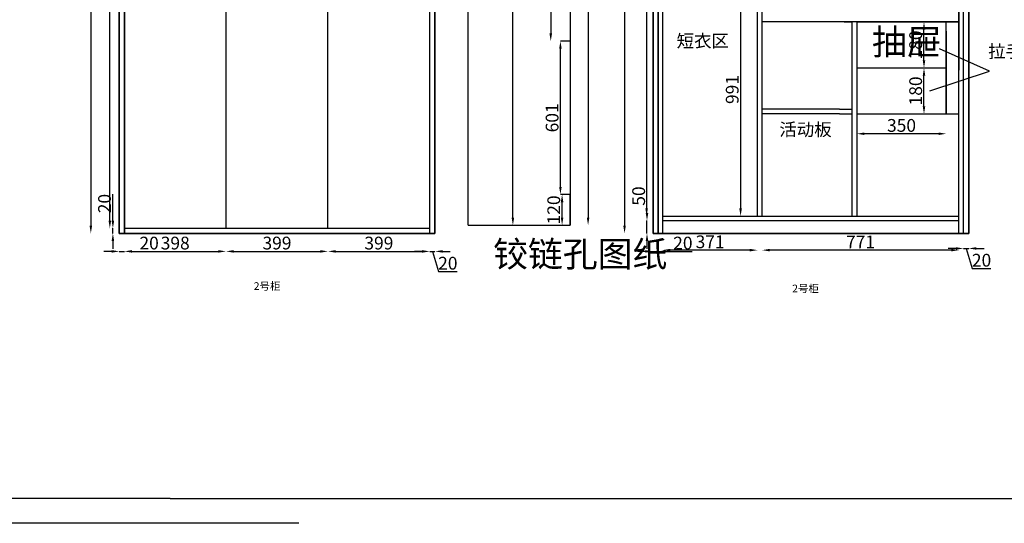
# Model space of a CAD drawing. Units: millimetres. Extents: x -103204 to -84246, y -150141 to -143617.
# Drawn here: x -93722 to -89867, y -150141 to -148168 of the extents above; entities that cross this region are included whole.
import ezdxf

# ---------------------------------------------------------------- set-up
doc = ezdxf.new("R2010")
doc.units = ezdxf.units.MM
doc.styles.get("Standard").update_dxf_attribs({"font": 'arial.ttf'})
doc.dimstyles.new('ISO-25', dxfattribs={"dimtxt": 50, "dimasz": 30, "dimexe": 1.25, "dimexo": 0.625, "dimtad": 1, "dimtxsty": 'Standard', "dimcen": 2.5, "dimse1": 1, "dimse2": 1, "dimclrd": 3, "dimclrt": 3, "dimadec": 0, "dimazin": 0, "dimtfac": 1, "dimtmove": 0, "dimatfit": 3, "dimfxl": 1, "dimarcsym": 0})

# ---------------------------------------------------------------- blocks, each defined once
blk = doc.blocks.new('*D31')
at = {"color": 3, "lineweight": -2, "transparency": 16777216}
for p, q in [((-93362.3, -149075.7), (-93392.3, -149075.7)), ((-93332.3, -149075.7), (-93312.3, -149075.7)), ((-93282.3, -149075.7), (-93178.7, -149075.7))]:
    blk.add_line(p, q, dxfattribs=at)
at = {"color": 3, "transparency": 16777216}
for points in [[(-93362.3, -149070.7), (-93362.3, -149080.7), (-93332.3, -149075.7)], [(-93282.3, -149070.7), (-93282.3, -149080.7), (-93312.3, -149075.7)]]:
    blk.add_solid(points, dxfattribs=at)
at = {"layer": 'Defpoints', "color": 0, "transparency": 16777216}
for p in [(-93332.3, -149005.2), (-93312.3, -149005.2), (-93312.3, -149075.7)]:
    blk.add_point(p, dxfattribs=at)
at = {"color": 3, "transparency": 16777216, "insert": (-93215.5, -149049.6), "char_height": 50, "attachment_point": 5}
blk.add_mtext('20', dxfattribs=at)
blk = doc.blocks.new('*D32')
at = {"color": 3, "lineweight": -2, "transparency": 16777216}
blk.add_line((-93282.3, -149075.7), (-92944.3, -149075.7), dxfattribs=at)
at = {"color": 3, "transparency": 16777216}
for points in [[(-93282.3, -149070.7), (-93282.3, -149080.7), (-93312.3, -149075.7)], [(-92944.3, -149070.7), (-92944.3, -149080.7), (-92914.3, -149075.7)]]:
    blk.add_solid(points, dxfattribs=at)
at = {"layer": 'Defpoints', "color": 0, "transparency": 16777216}
for p in [(-93312.3, -149005.2), (-92914.3, -148985.2), (-92914.3, -149075.7)]:
    blk.add_point(p, dxfattribs=at)
at = {"color": 3, "transparency": 16777216, "insert": (-93113.3, -149049.6), "char_height": 50, "attachment_point": 5}
blk.add_mtext('398', dxfattribs=at)
blk = doc.blocks.new('*D33')
at = {"color": 3, "lineweight": -2, "transparency": 16777216}
blk.add_line((-92884.3, -149075.7), (-92545.3, -149075.7), dxfattribs=at)
at = {"color": 3, "transparency": 16777216}
for points in [[(-92884.3, -149070.7), (-92884.3, -149080.7), (-92914.3, -149075.7)], [(-92545.3, -149070.7), (-92545.3, -149080.7), (-92515.3, -149075.7)]]:
    blk.add_solid(points, dxfattribs=at)
at = {"layer": 'Defpoints', "color": 0, "transparency": 16777216}
for p in [(-92914.3, -148985.2), (-92515.3, -148985.2), (-92515.3, -149075.7)]:
    blk.add_point(p, dxfattribs=at)
at = {"color": 3, "transparency": 16777216, "insert": (-92714.8, -149049.6), "char_height": 50, "attachment_point": 5}
blk.add_mtext('399', dxfattribs=at)
blk = doc.blocks.new('*D34')
at = {"color": 3, "lineweight": -2, "transparency": 16777216}
blk.add_line((-92485.3, -149075.7), (-92146.3, -149075.7), dxfattribs=at)
at = {"color": 3, "transparency": 16777216}
for points in [[(-92485.3, -149070.7), (-92485.3, -149080.7), (-92515.3, -149075.7)], [(-92146.3, -149070.7), (-92146.3, -149080.7), (-92116.3, -149075.7)]]:
    blk.add_solid(points, dxfattribs=at)
at = {"layer": 'Defpoints', "color": 0, "transparency": 16777216}
for p in [(-92515.3, -148985.2), (-92116.3, -148985.2), (-92116.3, -149075.7)]:
    blk.add_point(p, dxfattribs=at)
at = {"color": 3, "transparency": 16777216, "insert": (-92315.8, -149049.6), "char_height": 50, "attachment_point": 5}
blk.add_mtext('399', dxfattribs=at)
blk = doc.blocks.new('*D35')
at = {"color": 3, "lineweight": -2, "transparency": 16777216}
for p, q in [((-92146.3, -149075.7), (-92176.3, -149075.7)), ((-92116.3, -149075.7), (-92096.3, -149075.7)), ((-92116.3, -149075.7), (-92096.3, -149075.7)), ((-92106.3, -149075.7), (-92082.6, -149154.5)), ((-92066.3, -149075.7), (-92036.3, -149075.7)), ((-92082.6, -149154.5), (-92009.1, -149154.5))]:
    blk.add_line(p, q, dxfattribs=at)
at = {"color": 3, "transparency": 16777216}
for points in [[(-92146.3, -149070.7), (-92146.3, -149080.7), (-92116.3, -149075.7)], [(-92066.3, -149070.7), (-92066.3, -149080.7), (-92096.3, -149075.7)]]:
    blk.add_solid(points, dxfattribs=at)
at = {"layer": 'Defpoints', "color": 0, "transparency": 16777216}
for p in [(-92116.3, -148985.2), (-92096.3, -149005.2), (-92096.3, -149075.7)]:
    blk.add_point(p, dxfattribs=at)
at = {"color": 3, "transparency": 16777216, "insert": (-92045.8, -149128.4), "char_height": 50, "attachment_point": 5}
blk.add_mtext('20', dxfattribs=at)
blk = doc.blocks.new('*D36')
at = {"color": 3, "lineweight": -2, "transparency": 16777216}
for p, q in [((-93357.4, -148955.2), (-93357.4, -148851.7)), ((-93357.4, -149005.2), (-93357.4, -148985.2)), ((-93357.4, -149035.2), (-93357.4, -149065.2))]:
    blk.add_line(p, q, dxfattribs=at)
at = {"color": 3, "transparency": 16777216}
for points in [[(-93362.4, -148955.2), (-93352.4, -148955.2), (-93357.4, -148985.2)], [(-93362.4, -149035.2), (-93352.4, -149035.2), (-93357.4, -149005.2)]]:
    blk.add_solid(points, dxfattribs=at)
at = {"layer": 'Defpoints', "color": 0, "transparency": 16777216}
for p in [(-93357.4, -148985.2), (-93312.3, -148985.2), (-93312.3, -149005.2)]:
    blk.add_point(p, dxfattribs=at)
at = {"color": 3, "transparency": 16777216, "insert": (-93383.6, -148888.4), "char_height": 50, "attachment_point": 5, "rotation": 90}
blk.add_mtext('20', dxfattribs=at)
blk = doc.blocks.new('*D41')
at = {"color": 3, "lineweight": -2, "transparency": 16777216}
blk.add_line((-93443.7, -146484.2), (-93443.7, -148975.2), dxfattribs=at)
at = {"color": 3, "transparency": 16777216}
for points in [[(-93448.7, -146484.2), (-93438.7, -146484.2), (-93443.7, -146454.2)], [(-93448.7, -148975.2), (-93438.7, -148975.2), (-93443.7, -149005.2)]]:
    blk.add_solid(points, dxfattribs=at)
at = {"layer": 'Defpoints', "color": 0, "transparency": 16777216}
for p in [(-93332.3, -146454.2), (-93443.7, -149005.2), (-93332.3, -149005.2)]:
    blk.add_point(p, dxfattribs=at)
at = {"color": 3, "transparency": 16777216, "insert": (-93469.9, -147729.7), "char_height": 50, "attachment_point": 5, "rotation": 90}
blk.add_mtext('2551', dxfattribs=at)
blk = doc.blocks.new('*D42')
at = {"color": 3, "lineweight": -2, "transparency": 16777216}
blk.add_line((-93369.3, -148955.2), (-93369.3, -146987.2), dxfattribs=at)
at = {"color": 3, "transparency": 16777216}
for points in [[(-93374.3, -146987.2), (-93364.3, -146987.2), (-93369.3, -146957.2)], [(-93374.3, -148955.2), (-93364.3, -148955.2), (-93369.3, -148985.2)]]:
    blk.add_solid(points, dxfattribs=at)
at = {"layer": 'Defpoints', "color": 0, "transparency": 16777216}
for p in [(-93369.3, -146957.2), (-93312.3, -146957.2), (-93312.3, -148985.2)]:
    blk.add_point(p, dxfattribs=at)
at = {"color": 3, "transparency": 16777216, "insert": (-93395.4, -147971.2), "char_height": 50, "attachment_point": 5, "rotation": 90}
blk.add_mtext('2028', dxfattribs=at)
blk = doc.blocks.new('*D43')
at = {"color": 3, "lineweight": -2, "transparency": 16777216}
for p, q in [((-91272.2, -149075.7), (-91302.2, -149075.7)), ((-91242.2, -149075.7), (-91222.2, -149075.7)), ((-91192.2, -149075.7), (-91088.7, -149075.7))]:
    blk.add_line(p, q, dxfattribs=at)
at = {"color": 3, "transparency": 16777216}
for points in [[(-91272.2, -149070.7), (-91272.2, -149080.7), (-91242.2, -149075.7)], [(-91192.2, -149070.7), (-91192.2, -149080.7), (-91222.2, -149075.7)]]:
    blk.add_solid(points, dxfattribs=at)
at = {"layer": 'Defpoints', "color": 0, "transparency": 16777216}
for p in [(-91222.2, -146938.2), (-91242.2, -149005.2), (-91222.2, -149075.7)]:
    blk.add_point(p, dxfattribs=at)
at = {"color": 3, "transparency": 16777216, "insert": (-91125.4, -149049.6), "char_height": 50, "attachment_point": 5}
blk.add_mtext('20', dxfattribs=at)
blk = doc.blocks.new('*D44')
at = {"color": 3, "lineweight": -2, "transparency": 16777216}
for p, q in [((-90056.2, -149064.2), (-90086.2, -149064.2)), ((-90026.2, -149064.2), (-90006.2, -149064.2)), ((-90026.2, -149064.2), (-90006.2, -149064.2)), ((-90016.2, -149064.2), (-89992.6, -149143)), ((-89976.2, -149064.2), (-89946.2, -149064.2)), ((-89992.6, -149143), (-89919, -149143))]:
    blk.add_line(p, q, dxfattribs=at)
at = {"color": 3, "transparency": 16777216}
for points in [[(-90056.2, -149059.2), (-90056.2, -149069.2), (-90026.2, -149064.2)], [(-89976.2, -149059.2), (-89976.2, -149069.2), (-90006.2, -149064.2)]]:
    blk.add_solid(points, dxfattribs=at)
at = {"layer": 'Defpoints', "color": 0, "transparency": 16777216}
for p in [(-90026.2, -148973.7), (-90006.2, -148993.7), (-90006.2, -149064.2)]:
    blk.add_point(p, dxfattribs=at)
at = {"color": 3, "transparency": 16777216, "insert": (-89955.8, -149116.8), "char_height": 50, "attachment_point": 5}
blk.add_mtext('20', dxfattribs=at)
blk = doc.blocks.new('*D45')
at = {"color": 3, "lineweight": -2, "transparency": 16777216}
blk.add_line((-91353.7, -146484.2), (-91353.7, -148975.2), dxfattribs=at)
at = {"color": 3, "transparency": 16777216}
for points in [[(-91358.7, -146484.2), (-91348.7, -146484.2), (-91353.7, -146454.2)], [(-91358.7, -148975.2), (-91348.7, -148975.2), (-91353.7, -149005.2)]]:
    blk.add_solid(points, dxfattribs=at)
at = {"layer": 'Defpoints', "color": 0, "transparency": 16777216}
for p in [(-91242.2, -146454.2), (-91353.7, -149005.2), (-91242.2, -149005.2)]:
    blk.add_point(p, dxfattribs=at)
at = {"color": 3, "transparency": 16777216, "insert": (-91379.8, -147729.7), "char_height": 50, "attachment_point": 5, "rotation": 90}
blk.add_mtext('2551', dxfattribs=at)
blk = doc.blocks.new('*D46')
at = {"color": 3, "lineweight": -2, "transparency": 16777216}
blk.add_line((-91267.4, -146996.2), (-91267.4, -148907.2), dxfattribs=at)
at = {"color": 3, "transparency": 16777216}
for points in [[(-91272.4, -146996.2), (-91262.4, -146996.2), (-91267.4, -146966.2)], [(-91272.4, -148907.2), (-91262.4, -148907.2), (-91267.4, -148937.2)]]:
    blk.add_solid(points, dxfattribs=at)
at = {"layer": 'Defpoints', "color": 0, "transparency": 16777216}
for p in [(-91204.2, -146966.2), (-91267.4, -148937.2), (-91204.2, -148937.2)]:
    blk.add_point(p, dxfattribs=at)
at = {"color": 3, "transparency": 16777216, "insert": (-91293.5, -147951.7), "char_height": 50, "attachment_point": 5, "rotation": 90}
blk.add_mtext('1971', dxfattribs=at)
blk = doc.blocks.new('*D47')
at = {"color": 3, "lineweight": -2, "transparency": 16777216}
for p, q in [((-91265.9, -148925.2), (-91265.9, -148822.5)), ((-91265.9, -149005.2), (-91265.9, -148955.2)), ((-91265.9, -149035.2), (-91265.9, -149065.2))]:
    blk.add_line(p, q, dxfattribs=at)
at = {"color": 3, "transparency": 16777216}
for points in [[(-91270.9, -148925.2), (-91260.9, -148925.2), (-91265.9, -148955.2)], [(-91270.9, -149035.2), (-91260.9, -149035.2), (-91265.9, -149005.2)]]:
    blk.add_solid(points, dxfattribs=at)
at = {"layer": 'Defpoints', "color": 0, "transparency": 16777216}
for p in [(-91265.9, -148955.2), (-91204.2, -148955.2), (-91204.2, -149005.2)]:
    blk.add_point(p, dxfattribs=at)
at = {"color": 3, "transparency": 16777216, "insert": (-91292.1, -148858.9), "char_height": 50, "attachment_point": 5, "rotation": 90}
blk.add_mtext('50', dxfattribs=at)
blk = doc.blocks.new('*D48')
at = {"color": 3, "lineweight": -2, "transparency": 16777216}
blk.add_line((-90899.4, -147976.2), (-90899.4, -148907.2), dxfattribs=at)
at = {"color": 3, "transparency": 16777216}
for points in [[(-90904.4, -147976.2), (-90894.4, -147976.2), (-90899.4, -147946.2)], [(-90904.4, -148907.2), (-90894.4, -148907.2), (-90899.4, -148937.2)]]:
    blk.add_solid(points, dxfattribs=at)
at = {"layer": 'Defpoints', "color": 0, "transparency": 16777216}
for p in [(-90833.2, -147946.2), (-90899.4, -148937.2), (-90833.2, -148937.2)]:
    blk.add_point(p, dxfattribs=at)
at = {"color": 3, "transparency": 16777216, "insert": (-90925.6, -148441.7), "char_height": 50, "attachment_point": 5, "rotation": 90}
blk.add_mtext('991', dxfattribs=at)
blk = doc.blocks.new('*D50')
at = {"color": 3, "lineweight": -2, "transparency": 16777216}
blk.add_line((-91791, -148943.2), (-91791, -146452.2), dxfattribs=at)
at = {"color": 3, "transparency": 16777216}
for points in [[(-91796, -146452.2), (-91786, -146452.2), (-91791, -146422.2)], [(-91796, -148943.2), (-91786, -148943.2), (-91791, -148973.2)]]:
    blk.add_solid(points, dxfattribs=at)
at = {"layer": 'Defpoints', "color": 0, "transparency": 16777216}
for p in [(-91965.9, -146422.2), (-91791, -146422.2), (-91965.9, -148973.2)]:
    blk.add_point(p, dxfattribs=at)
at = {"color": 3, "transparency": 16777216, "insert": (-91817.2, -147697.7), "char_height": 50, "attachment_point": 5, "rotation": 90}
blk.add_mtext('2551', dxfattribs=at)
blk = doc.blocks.new('*D51')
at = {"color": 3, "lineweight": -2, "transparency": 16777216}
blk.add_line((-90074.2, -149070.7), (-90785.2, -149070.7), dxfattribs=at)
at = {"color": 3, "transparency": 16777216}
for points in [[(-90785.2, -149065.7), (-90785.2, -149075.7), (-90815.2, -149070.7)], [(-90074.2, -149065.7), (-90074.2, -149075.7), (-90044.2, -149070.7)]]:
    blk.add_solid(points, dxfattribs=at)
at = {"layer": 'Defpoints', "color": 0, "transparency": 16777216}
for p in [(-90815.2, -148925.7), (-90044.2, -148925.7), (-90815.2, -149070.7)]:
    blk.add_point(p, dxfattribs=at)
at = {"color": 3, "transparency": 16777216, "insert": (-90429.7, -149045), "char_height": 50, "attachment_point": 5}
blk.add_mtext('771', dxfattribs=at)
blk = doc.blocks.new('*D52')
at = {"color": 3, "lineweight": -2, "transparency": 16777216}
blk.add_line((-90863.2, -149070.7), (-91174.2, -149070.7), dxfattribs=at)
at = {"color": 3, "transparency": 16777216}
for points in [[(-91174.2, -149065.7), (-91174.2, -149075.7), (-91204.2, -149070.7)], [(-90863.2, -149065.7), (-90863.2, -149075.7), (-90833.2, -149070.7)]]:
    blk.add_solid(points, dxfattribs=at)
at = {"layer": 'Defpoints', "color": 0, "transparency": 16777216}
for p in [(-91204.2, -148937.2), (-90833.2, -148937.2), (-91204.2, -149070.7)]:
    blk.add_point(p, dxfattribs=at)
at = {"color": 3, "transparency": 16777216, "insert": (-91018.7, -149044.6), "char_height": 50, "attachment_point": 5}
blk.add_mtext('371', dxfattribs=at)
blk = doc.blocks.new('*D53')
at = {"color": 3, "lineweight": -2, "transparency": 16777216}
blk.add_line((-90181.2, -148507.2), (-90181.2, -148387.2), dxfattribs=at)
at = {"color": 3, "transparency": 16777216}
for points in [[(-90186.2, -148387.2), (-90176.2, -148387.2), (-90181.2, -148357.2)], [(-90186.2, -148507.2), (-90176.2, -148507.2), (-90181.2, -148537.2)]]:
    blk.add_solid(points, dxfattribs=at)
at = {"layer": 'Defpoints', "color": 0, "transparency": 16777216}
for p in [(-90181.2, -148357.2), (-90094.2, -148357.2), (-90094.2, -148537.2)]:
    blk.add_point(p, dxfattribs=at)
at = {"color": 3, "transparency": 16777216, "insert": (-90207.4, -148447.2), "char_height": 50, "attachment_point": 5, "rotation": 90}
blk.add_mtext('180', dxfattribs=at)
blk = doc.blocks.new('*D54')
at = {"color": 3, "lineweight": -2, "transparency": 16777216}
blk.add_line((-90181.2, -148327.2), (-90181.2, -148207.2), dxfattribs=at)
at = {"color": 3, "transparency": 16777216}
for points in [[(-90186.2, -148207.2), (-90176.2, -148207.2), (-90181.2, -148177.2)], [(-90186.2, -148327.2), (-90176.2, -148327.2), (-90181.2, -148357.2)]]:
    blk.add_solid(points, dxfattribs=at)
at = {"layer": 'Defpoints', "color": 0, "transparency": 16777216}
for p in [(-90181.2, -148177.2), (-90094.2, -148177.2), (-90094.2, -148357.2)]:
    blk.add_point(p, dxfattribs=at)
at = {"color": 3, "transparency": 16777216, "insert": (-90207.4, -148267.2), "char_height": 50, "attachment_point": 5, "rotation": 90}
blk.add_mtext('180', dxfattribs=at)
blk = doc.blocks.new('*D64')
at = {"color": 3, "lineweight": -2, "transparency": 16777216}
blk.add_line((-90124.2, -148615), (-90414.2, -148615), dxfattribs=at)
at = {"color": 3, "transparency": 16777216}
for points in [[(-90414.2, -148610), (-90414.2, -148620), (-90444.2, -148615)], [(-90124.2, -148610), (-90124.2, -148620), (-90094.2, -148615)]]:
    blk.add_solid(points, dxfattribs=at)
at = {"layer": 'Defpoints', "color": 0, "transparency": 16777216}
for p in [(-90444.2, -148537.2), (-90094.2, -148537.2), (-90444.2, -148615)]:
    blk.add_point(p, dxfattribs=at)
at = {"color": 3, "transparency": 16777216, "insert": (-90269.2, -148588.8), "char_height": 50, "attachment_point": 5}
blk.add_mtext('350', dxfattribs=at)
blk = doc.blocks.new('*D68')
at = {"color": 3, "lineweight": -2, "transparency": 16777216}
blk.add_line((-91496.6, -146955.2), (-91496.6, -148943.2), dxfattribs=at)
at = {"color": 3, "transparency": 16777216}
for points in [[(-91501.6, -146955.2), (-91491.6, -146955.2), (-91496.6, -146925.2)], [(-91501.6, -148943.2), (-91491.6, -148943.2), (-91496.6, -148973.2)]]:
    blk.add_solid(points, dxfattribs=at)
at = {"layer": 'Defpoints', "color": 0, "transparency": 16777216}
for p in [(-91566.9, -146925.2), (-91566.9, -148973.2), (-91496.6, -148973.2)]:
    blk.add_point(p, dxfattribs=at)
at = {"color": 3, "transparency": 16777216, "insert": (-91522.8, -147949.2), "char_height": 50, "attachment_point": 5, "rotation": 90}
blk.add_mtext('2048', dxfattribs=at)
blk = doc.blocks.new('*D84')
at = {"color": 3, "lineweight": -2, "transparency": 16777216}
blk.add_line((-91642.7, -147679.2), (-91642.7, -148222.2), dxfattribs=at)
at = {"color": 3, "transparency": 16777216}
for points in [[(-91647.7, -147679.2), (-91637.7, -147679.2), (-91642.7, -147649.2)], [(-91647.7, -148222.2), (-91637.7, -148222.2), (-91642.7, -148252.2)]]:
    blk.add_solid(points, dxfattribs=at)
at = {"layer": 'Defpoints', "color": 0, "transparency": 16777216}
for p in [(-91566.9, -147649.2), (-91642.7, -148252.2), (-91566.9, -148252.2)]:
    blk.add_point(p, dxfattribs=at)
at = {"color": 3, "transparency": 16777216, "insert": (-91668.9, -147950.7), "char_height": 50, "attachment_point": 5, "rotation": 90}
blk.add_mtext('603', dxfattribs=at)
blk = doc.blocks.new('*D85')
at = {"color": 3, "lineweight": -2, "transparency": 16777216}
blk.add_line((-91604.9, -148823.2), (-91604.9, -148282.2), dxfattribs=at)
at = {"color": 3, "transparency": 16777216}
for points in [[(-91609.9, -148282.2), (-91599.9, -148282.2), (-91604.9, -148252.2)], [(-91609.9, -148823.2), (-91599.9, -148823.2), (-91604.9, -148853.2)]]:
    blk.add_solid(points, dxfattribs=at)
at = {"layer": 'Defpoints', "color": 0, "transparency": 16777216}
for p in [(-91604.9, -148252.2), (-91566.9, -148252.2), (-91566.9, -148853.2)]:
    blk.add_point(p, dxfattribs=at)
at = {"color": 3, "transparency": 16777216, "insert": (-91631, -148552.7), "char_height": 50, "attachment_point": 5, "rotation": 90}
blk.add_mtext('601', dxfattribs=at)
blk = doc.blocks.new('*D86')
at = {"color": 3, "lineweight": -2, "transparency": 16777216}
blk.add_line((-91598.4, -148943.2), (-91598.4, -148883.2), dxfattribs=at)
at = {"color": 3, "transparency": 16777216}
for points in [[(-91603.4, -148883.2), (-91593.4, -148883.2), (-91598.4, -148853.2)], [(-91603.4, -148943.2), (-91593.4, -148943.2), (-91598.4, -148973.2)]]:
    blk.add_solid(points, dxfattribs=at)
at = {"layer": 'Defpoints', "color": 0, "transparency": 16777216}
for p in [(-91598.4, -148853.2), (-91566.9, -148853.2), (-91566.9, -148973.2)]:
    blk.add_point(p, dxfattribs=at)
at = {"color": 3, "transparency": 16777216, "insert": (-91624.5, -148913.2), "char_height": 50, "attachment_point": 5, "rotation": 90}
blk.add_mtext('120', dxfattribs=at)

msp = doc.modelspace()

# ---------------------------------------------------------------- linework, layer by layer
at = {"color": 7}
for p, q in [((-91566.865, -146422.207), (-91566.865, -148973.207)), ((-93332.253, -149005.207), (-93332.253, -146454.207)), ((-93332.253, -146455.207), (-93332.253, -149005.207)), ((-93312.253, -149005.207), (-93312.253, -146454.207)), ((-93312.253, -146455.207), (-93312.253, -149005.207)), ((-92914.253, -148985.207), (-92914.253, -146460.207)), ((-92515.253, -148985.207), (-92515.253, -146460.207)), ((-92116.253, -149005.207), (-92116.253, -146454.207)), ((-92116.253, -149005.207), (-92116.253, -146455.207)), ((-92096.253, -149005.207), (-92096.253, -146454.207)), ((-92096.253, -149005.207), (-92096.253, -146455.207)), ((-91242.21, -149005.207), (-91242.21, -146454.207)), ((-91242.21, -146455.207), (-91242.21, -149005.207)), ((-90026.21, -149005.207), (-90026.21, -146454.207)), ((-90026.21, -149005.207), (-90026.21, -146455.207)), ((-90006.21, -149005.207), (-90006.21, -146454.207)), ((-90006.21, -149005.207), (-90006.21, -146455.207)), ((-91204.21, -149005.207), (-91204.21, -146504.207)), ((-90044.21, -149005.207), (-90044.21, -146504.207)), ((-90833.21, -148937.207), (-90833.21, -146522.207)), ((-90815.21, -148937.207), (-90815.21, -146522.207)), ((-91222.21, -146974.207), (-91222.21, -149005.207)), ((-91222.21, -149005.207), (-91222.21, -146974.207)), ((-90044.21, -146966.207), (-90044.21, -148366.207)), ((-90512.21, -148177.207), (-90815.21, -148177.207)), ((-90462.21, -148177.207), (-90512.21, -148177.207)), ((-90462.21, -148177.207), (-90494.21, -148177.207)), ((-90494.21, -148177.207), (-90462.21, -148177.207)), ((-90462.21, -148937.207), (-90462.21, -148177.207)), ((-90444.21, -148177.207), (-90462.21, -148177.207)), ((-90044.21, -148177.207), (-90444.21, -148177.207)), ((-90444.21, -148177.207), (-90044.21, -148177.207)), ((-90444.21, -148177.207), (-90444.21, -148937.207)), ((-90094.21, -148537.207), (-90094.21, -148177.207)), ((-90094.21, -148213.207), (-90094.21, -148537.207)), ((-90444.21, -148357.207), (-90094.21, -148357.207)), ((-90444.21, -148537.207), (-90044.21, -148537.207)), ((-91566.865, -148973.207), (-91566.865, -148855.207)), ((-91204.21, -148937.207), (-90044.21, -148937.207)), ((-91965.865, -148973.207), (-91566.865, -148973.207)), ((-91204.21, -148955.207), (-90044.21, -148955.207)), ((-93332.253, -149005.207), (-92096.253, -149005.207)), ((-93312.253, -148985.207), (-92116.253, -148985.207)), ((-91242.21, -149005.207), (-90006.21, -149005.207)), ((-93133.214, -150043.06), (-89731.587, -150043.06))]:
    msp.add_line(p, q, dxfattribs=at)
at = {"color": 1}
for p, q in [((-91566.865, -148252.207), (-91604.891, -148252.207)), ((-91566.865, -148853.207), (-91604.891, -148853.207))]:
    msp.add_line(p, q, dxfattribs=at)
at = {"color": 251}
for p, q in [((-89924.654, -148369.471), (-90120.236, -148282.819)), ((-90158.018, -148447.235), (-89924.654, -148369.471)), ((-90512.21, -148519.207), (-90815.21, -148519.207)), ((-90512.21, -148537.207), (-90815.21, -148537.207)), ((-90512.21, -148519.207), (-90462.21, -148519.207)), ((-90512.21, -148537.207), (-90462.21, -148537.207))]:
    msp.add_line(p, q, dxfattribs=at)
at = {"color": 7}
for points in [[(-92628.754, -150140.63), (-103204.065, -150140.63), (-103204.065, -143665.079), (-92628.754, -143665.079)], [(-93133.214, -150043.06), (-103106.318, -150043.06), (-103106.318, -143762.649), (-93133.214, -143762.649)], [(-91965.865, -148973.207), (-91965.865, -146422.207), (-91566.865, -146422.207), (-91566.865, -148973.207)], [(-92096.253, -146455.207), (-92096.253, -149005.207), (-93332.253, -149005.207), (-93332.253, -146455.207)], [(-90006.21, -146455.207), (-90006.21, -149005.207), (-91242.21, -149005.207), (-91242.21, -146455.207)]]:
    msp.add_lwpolyline(points, dxfattribs=at)

# ---------------------------------------------------------------- texts
at = {"color": 7, "attachment_point": 1}
for s, insert, char_height, width in [('{\\fNSimSun|b0|i0|c134|p49;抽屉}', (-90384.904, -148205.215), 100, 69.63466), ('{\\fNSimSun|b0|i0|c134|p49;铰链孔图纸}', (-91868.185, -149036.241), 100, 293.34069), ('2{\\fNSimSun|b0|i0|c134|p49;号柜}', (-92805.92, -149196.473), 30, 157.50825), ('2{\\fNSimSun|b0|i0|c134|p49;号柜}', (-90697.354, -149205.893), 30, 157.50825)]:
    msp.add_mtext(s, dxfattribs=dict(at, insert=insert, char_height=char_height, width=width))
at = {"color": 1, "insert": (-91149.692, -148226.286), "char_height": 50, "width": 364.00321, "attachment_point": 1}
msp.add_mtext('{\\fNSimSun|b0|i0|c134|p49;短衣区}', dxfattribs=at)
at = {"color": 251, "char_height": 50, "attachment_point": 1}
for s, insert, width in [('{\\fNSimSun|b0|i0|c134|p49;拉手洗型}', (-89929.957, -148267.237), 183.31791), ('{\\fNSimSun|b0|i0|c134|p49;活动板}', (-90747.517, -148573.137), 211.29779)]:
    msp.add_mtext(s, dxfattribs=dict(at, insert=insert, width=width))

# ---------------------------------------------------------------- dimensions: what is measured, and where the dimension line sits
at = {"color": 7}
for base, p1, p2, picture, middle in [((-91791.04, -146422.207), (-91965.865, -148973.207), (-91965.865, -146422.207), '*D50', (-91817.194, -147697.707)), ((-91496.622, -148973.207), (-91566.865, -146925.207), (-91566.865, -148973.207), '*D68', (-91522.776, -147949.207)), ((-91267.379, -148937.207), (-91204.21, -146966.207), (-91204.21, -148937.207), '*D46', (-91293.532, -147951.707)), ((-90899.397, -148937.207), (-90833.21, -147946.207), (-90833.21, -148937.207), '*D48', (-90925.55, -148441.707)), ((-91265.943, -148955.207), (-91204.21, -149005.207), (-91204.21, -148955.207), '*D47', (-91292.096, -148858.856)), ((-93357.422, -148985.207), (-93312.253, -149005.207), (-93312.253, -148985.207), '*D36', (-93383.576, -148888.429))]:
    dim = msp.add_linear_dim(base=base, p1=p1, p2=p2, angle=90, dimstyle='ISO-25', override={"dimfxl": 60, "dimfxlon": 1}, dxfattribs=at)
    dim.commit()
    dim.dimension.update_dxf_attribs({"geometry": picture, "text_midpoint": middle})
at = {"color": 1}
for base, p1, p2, picture, middle in [((-93443.722, -149005.207), (-93332.253, -146454.207), (-93332.253, -149005.207), '*D41', (-93469.876, -147729.707)), ((-91353.679, -149005.207), (-91242.21, -146454.207), (-91242.21, -149005.207), '*D45', (-91379.832, -147729.707)), ((-93369.29, -146957.207), (-93312.253, -148985.207), (-93312.253, -146957.207), '*D42', (-93395.444, -147971.207)), ((-91642.7, -148252.207), (-91566.865, -147649.207), (-91566.865, -148252.207), '*D84', (-91668.871, -147950.707)), ((-91604.891, -148252.207), (-91566.865, -148853.207), (-91566.865, -148252.207), '*D85', (-91631.045, -148552.707)), ((-91598.357, -148853.207), (-91566.865, -148973.207), (-91566.865, -148853.207), '*D86', (-91624.511, -148913.207))]:
    dim = msp.add_linear_dim(base=base, p1=p1, p2=p2, angle=90, dimstyle='ISO-25', override={"dimfxl": 60, "dimfxlon": 1}, dxfattribs=at)
    dim.commit()
    dim.dimension.update_dxf_attribs({"geometry": picture, "text_midpoint": middle})
at = {"color": 7}
for base, p1, p2, override, picture, middle in [((-91222.21, -149075.733), (-91242.21, -149005.207), (-91222.21, -146938.207), {"dimfxl": 60, "dimfxlon": 1}, '*D43', (-91125.432, -149049.58)), ((-90444.21, -148615.011), (-90094.21, -148537.207), (-90444.21, -148537.207), {"dimfxl": 60, "dimfxlon": 1}, '*D64', (-90269.21, -148588.84)), ((-91204.21, -149070.733), (-90833.21, -148937.207), (-91204.21, -148937.207), {"dimfxl": 60, "dimfxlon": 1}, '*D52', (-91018.71, -149044.563)), ((-90815.21, -149070.733), (-90044.21, -148925.685), (-90815.21, -148925.685), {"dimfxl": 60, "dimfxlon": 1}, '*D51', (-90429.71, -149045.006)), ((-90006.21, -149064.211), (-90026.21, -148973.685), (-90006.21, -148993.685), {"dimtmove": 1, "dimfxl": 60, "dimfxlon": 1}, '*D44', (-89991.952, -149116.831)), ((-93312.253, -149075.733), (-93332.253, -149005.207), (-93312.253, -149005.207), {"dimfxl": 60, "dimfxlon": 1}, '*D31', (-93215.476, -149049.58)), ((-92914.253, -149075.733), (-93312.253, -149005.207), (-92914.253, -148985.207), {"dimtmove": 1, "dimfxl": 60, "dimfxlon": 1}, '*D32', (-93113.253, -149049.563)), ((-92515.253, -149075.733), (-92914.253, -148985.207), (-92515.253, -148985.207), {"dimtmove": 1, "dimfxl": 60, "dimfxlon": 1}, '*D33', (-92714.753, -149049.563)), ((-92116.253, -149075.733), (-92515.253, -148985.207), (-92116.253, -148985.207), {"dimtmove": 1, "dimfxl": 60, "dimfxlon": 1}, '*D34', (-92315.753, -149049.563)), ((-92096.253, -149075.733), (-92116.253, -148985.207), (-92096.253, -149005.207), {"dimtmove": 1, "dimfxl": 60, "dimfxlon": 1}, '*D35', (-92081.996, -149128.353))]:
    dim = msp.add_linear_dim(base=base, p1=p1, p2=p2, dimstyle='ISO-25', override=override, dxfattribs=at)
    dim.commit()
    dim.dimension.update_dxf_attribs({"geometry": picture, "text_midpoint": middle})
at = {"color": 251}
for base, p1, p2, picture, middle in [((-90181.24, -148177.207), (-90094.21, -148357.207), (-90094.21, -148177.207), '*D54', (-90207.393, -148267.207)), ((-90181.24, -148357.207), (-90094.21, -148537.207), (-90094.21, -148357.207), '*D53', (-90207.393, -148447.207))]:
    dim = msp.add_linear_dim(base=base, p1=p1, p2=p2, angle=90, dimstyle='ISO-25', override={"dimfxl": 60, "dimfxlon": 1}, dxfattribs=at)
    dim.commit()
    dim.dimension.update_dxf_attribs({"geometry": picture, "text_midpoint": middle})

doc.saveas('drawing.dxf')
